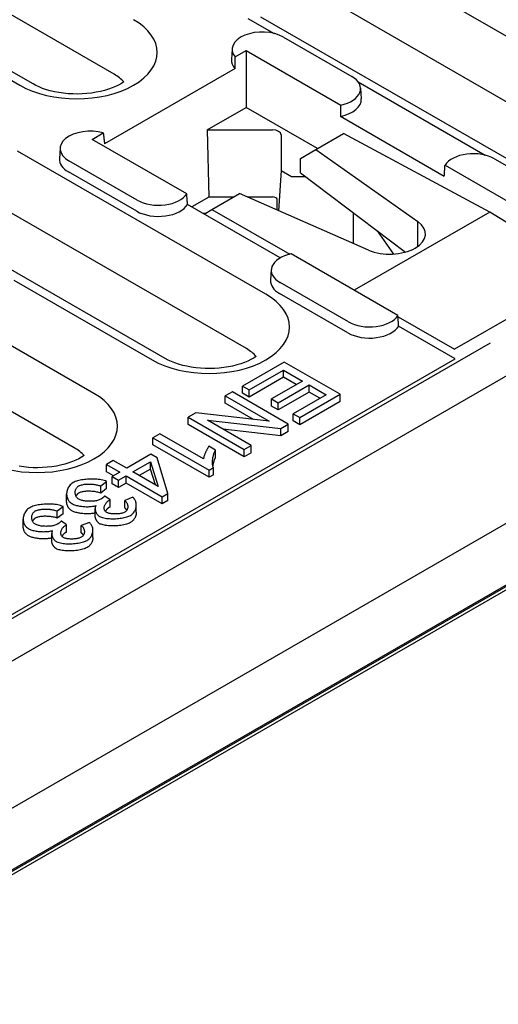
# Model space of a CAD drawing. Extents: x 2907 to 6585, y -248 to 2094.
# Drawn here: x 3462 to 3528, y 644 to 779 of the extents above; entities that cross this region are included whole.
import ezdxf

# ---------------------------------------------------------------- set-up
doc = ezdxf.new("R2010")
doc.units = 0
doc.header["$LTSCALE"] = 7
doc.header["$MEASUREMENT"] = 0
for name, color, linetype in [('BEMASS', 10, 'CONTINUOUS'), ('DUENN-18', 10, 'CONTINUOUS'), ('SICHTBAR', 10, 'CONTINUOUS')]:
    doc.layers.add(name, color=color, linetype=linetype)

# ---------------------------------------------------------------- blocks, each defined once
blk = doc.blocks.new('10775 - 4')
at = {"layer": 'DUENN-18'}
for p, q in [((256.41, 494.19), (222.47, 513.73)), ((245.35, 492.84), (211.41, 512.39)), ((324.18, 491.21), (290.24, 510.75)), ((321.5, 483.78), (287.56, 503.32)), ((274.69, 501.8), (278.29, 499.73)), ((310.43, 482.43), (276.49, 501.98)), ((279.56, 499.23), (288.89, 493.86)), ((272.55, 497.65), (272.46, 496.18)), ((272.96, 496.53), (274.47, 497.39)), ((274.47, 497.39), (287.38, 489.96)), ((274.47, 497.39), (274.47, 489.65)), ((237.4, 496.21), (243.55, 492.66)), ((272.94, 494.96), (255.11, 484.69)), ((289.75, 493.13), (307.14, 483.12)), ((290.09, 492.27), (290.18, 490.8)), ((269.12, 486.57), (274.47, 489.65)), ((284.23, 484.03), (274.47, 489.65)), ((287.35, 488.43), (301.53, 480.26)), ((269.12, 486.57), (278.05, 486.57)), ((269.12, 486.57), (269.35, 477.41)), ((253.44, 485.28), (254.95, 486.15)), ((266.34, 477.85), (253.44, 485.28)), ((279.25, 485.88), (279.25, 481.03)), ((284, 483.9), (287.76, 486.06)), ((307.75, 475.35), (287.76, 486.06)), ((249.05, 484.11), (248.95, 482.64)), ((281.87, 482.66), (284, 483.9)), ((284, 483.9), (297.94, 474.05)), ((277.17, 464.14), (243.23, 483.68)), ((281.87, 480.7), (281.87, 482.66)), ((308.41, 482.62), (317.74, 477.24)), ((259.58, 476.98), (250.24, 482.35)), ((301.64, 481.75), (316.23, 473.35)), ((259.51, 475.47), (250.18, 480.84)), ((279.25, 481.03), (278.9, 475.53)), ((279.25, 481.03), (280.67, 480.22)), ((280.67, 480.22), (282.52, 480.22)), ((281.87, 480.7), (296.24, 469.9)), ((269.35, 477.41), (267.02, 476.07)), ((272.74, 477.41), (269.35, 477.41)), ((269.78, 475.71), (273.54, 477.87)), ((291.2, 470.17), (273.54, 477.87)), ((278.05, 477.41), (274.6, 477.41)), ((274.87, 477.29), (274.87, 477.41)), ((274.49, 456.71), (240.55, 476.25)), ((279.12, 469.1), (266.45, 476.39)), ((278.69, 475.63), (278.69, 477.05)), ((263.42, 455.36), (229.48, 474.91)), ((268.86, 475.17), (268.58, 475.17)), ((268.72, 475.09), (269.78, 475.71)), ((269.78, 475.71), (280.41, 469.59)), ((289.08, 475.28), (289.08, 471.09)), ((307.75, 475.35), (289.22, 464.68)), ((321.12, 467.1), (307.75, 475.35)), ((297.94, 470.68), (297.94, 474.05)), ((292.38, 472.8), (294.6, 469.63)), ((295.19, 461.24), (280.61, 469.64)), ((277.9, 467.5), (277.8, 466.03)), ((321.12, 467.1), (302.93, 456.62)), ((242.74, 466.06), (261.62, 455.19)), ((288.43, 460.37), (279.09, 465.74)), ((253.67, 450.6), (230.76, 463.8)), ((288.36, 458.86), (279.03, 464.23)), ((295.21, 461.07), (302.93, 456.62)), ((303.03, 455.33), (295.3, 459.78)), ((250.98, 443.17), (228.07, 456.37)), ((88.89, 332.01), (303.03, 455.33)), ((279.67, 454.88), (273.97, 451.6)), ((287.31, 450.49), (279.67, 454.88)), ((274.87, 451.08), (279.56, 453.78)), ((279.56, 453.78), (282.16, 452.29)), ((279.56, 452.8), (279.56, 453.78)), ((273.97, 451.6), (274.87, 451.08)), ((273.97, 450.62), (273.97, 451.6)), ((279.56, 452.8), (274.87, 450.1)), ((282.16, 452.29), (277.92, 449.85)), ((278.83, 449.33), (283.06, 451.77)), ((281.3, 451.8), (279.56, 452.8)), ((283.06, 451.77), (285.39, 450.42)), ((283.06, 450.79), (283.06, 451.77)), ((272.58, 450.8), (271.61, 450.25)), ((280.22, 446.4), (272.58, 450.8)), ((274.87, 450.1), (273.97, 450.62)), ((274.87, 450.1), (274.87, 451.08)), ((283.06, 450.79), (278.83, 448.35)), ((285.39, 450.42), (280.88, 447.82)), ((281.78, 447.3), (287.31, 450.49)), ((284.54, 449.93), (283.06, 450.79)), ((287.31, 449.51), (287.31, 450.49)), ((271.61, 450.25), (277.61, 446.79)), ((271.61, 449.26), (271.61, 450.25)), ((275.49, 447.03), (271.61, 449.26)), ((277.92, 449.85), (278.83, 449.33)), ((277.92, 448.87), (277.92, 449.85)), ((278.83, 448.35), (278.83, 449.33)), ((287.31, 449.51), (281.78, 446.32)), ((267.6, 447.93), (266.56, 447.34)), ((277.61, 446.79), (267.6, 447.93)), ((278.83, 448.35), (277.92, 448.87)), ((280.88, 447.82), (281.78, 447.3)), ((280.88, 446.84), (280.88, 447.82)), ((266.56, 447.34), (274.2, 442.94)), ((266.56, 446.35), (266.56, 447.34)), ((274.2, 441.96), (266.56, 446.35)), ((275.17, 443.49), (269.17, 446.95)), ((269.17, 446.95), (279.18, 445.81)), ((279.18, 445.81), (280.22, 446.4)), ((280.22, 445.42), (280.22, 446.4)), ((281.78, 446.32), (280.88, 446.84)), ((281.78, 446.32), (281.78, 447.3)), ((262.66, 445.09), (261.72, 444.55)), ((268.63, 441.65), (262.66, 445.09)), ((279.18, 444.83), (271.29, 445.72)), ((279.18, 444.83), (279.18, 445.81)), ((280.22, 445.42), (279.18, 444.83)), ((261.72, 444.55), (269.39, 440.13)), ((261.72, 443.57), (261.72, 444.55)), ((269.39, 439.15), (261.72, 443.57)), ((261.45, 442.29), (258.14, 440.38)), ((262.31, 441.79), (261.45, 442.29)), ((270.28, 442.85), (269.37, 443.38)), ((270.28, 441.87), (270.28, 442.85)), ((274.2, 442.94), (275.17, 443.49)), ((274.2, 441.96), (274.2, 442.94)), ((275.17, 442.51), (274.2, 441.96)), ((275.17, 442.51), (275.17, 443.49)), ((256.31, 441.43), (255.38, 440.89)), ((255.38, 440.89), (257.2, 439.84)), ((255.38, 439.91), (255.38, 440.89)), ((258.14, 440.38), (256.31, 441.43)), ((259, 439.88), (261.39, 441.26)), ((261.39, 441.26), (262.45, 437.9)), ((261.39, 440.28), (261.39, 441.26)), ((263.78, 436.94), (262.31, 441.79)), ((256.35, 439.35), (255.38, 439.91)), ((257.2, 439.84), (256.17, 439.25)), ((262.45, 437.9), (259, 439.88)), ((261.39, 440.28), (259.85, 439.39)), ((262.07, 438.12), (261.39, 440.28)), ((269.39, 440.13), (269.99, 440.48)), ((269.39, 439.15), (269.39, 440.13)), ((269.99, 439.5), (269.99, 440.48)), ((254.59, 437.97), (255.4, 438.58)), ((255.4, 437.6), (255.4, 438.58)), ((256.17, 439.25), (257.03, 438.75)), ((256.17, 438.27), (256.17, 439.25)), ((257.03, 437.77), (256.17, 438.27)), ((257.03, 438.75), (258.06, 439.34)), ((257.03, 437.77), (257.03, 438.75)), ((258.06, 438.36), (257.03, 437.77)), ((258.06, 439.34), (263.01, 436.5)), ((258.06, 438.36), (258.06, 439.34)), ((263.01, 435.51), (258.06, 438.36)), ((269.99, 439.5), (269.39, 439.15)), ((249.94, 435.88), (249.94, 436.86)), ((254.59, 436.99), (254.59, 437.97)), ((255.4, 437.6), (254.59, 436.99)), ((263.01, 436.5), (263.78, 436.94)), ((263.78, 435.96), (263.78, 436.94)), ((255.87, 436.06), (255.15, 436.59)), ((255.87, 435.08), (255.87, 436.06)), ((258.97, 436.42), (257.87, 435.97)), ((257.87, 434.99), (257.87, 435.97)), ((263.01, 435.51), (263.01, 436.5)), ((263.78, 435.96), (263.01, 435.51)), ((248.66, 434.55), (249.47, 435.16)), ((248.66, 433.57), (248.66, 434.55)), ((249.47, 434.18), (248.66, 433.57)), ((249.47, 434.18), (249.47, 435.16)), ((253.83, 433.9), (253.83, 434.88)), ((259.45, 434.37), (259.45, 435.35)), ((244.01, 432.47), (244.01, 433.45)), ((249.94, 432.65), (249.22, 433.18)), ((253.04, 433), (251.94, 432.56)), ((247.9, 430.49), (247.9, 431.47)), ((249.94, 431.67), (249.94, 432.65)), ((251.94, 431.58), (251.94, 432.56)), ((253.52, 430.95), (253.52, 431.93))]:
    blk.add_line(p, q, dxfattribs=at)
at = {"layer": 'DUENN-18', "flags": 128}
for points in [[(272.94, 494.96), (272.94, 495.03), (272.94, 495.09), (272.94, 495.16), (272.94, 495.23), (272.94, 495.29), (272.94, 495.36), (272.94, 495.42), (272.94, 495.49), (272.95, 495.55), (272.95, 495.62), (272.95, 495.68), (272.95, 495.75), (272.95, 495.82), (272.95, 495.88), (272.95, 495.95), (272.95, 496.01), (272.95, 496.07), (272.96, 496.14), (272.96, 496.2), (272.96, 496.27), (272.96, 496.33), (272.96, 496.4), (272.96, 496.46), (272.96, 496.53)], [(287.38, 489.96), (287.38, 489.9), (287.37, 489.83), (287.37, 489.77), (287.37, 489.71), (287.37, 489.64), (287.37, 489.58), (287.37, 489.52), (287.37, 489.45), (287.37, 489.39), (287.37, 489.33), (287.37, 489.26), (287.36, 489.2), (287.36, 489.13), (287.36, 489.07), (287.36, 489.01), (287.36, 488.94), (287.36, 488.88), (287.36, 488.81), (287.36, 488.75), (287.36, 488.68), (287.35, 488.62), (287.35, 488.56), (287.35, 488.49), (287.35, 488.43)], [(254.95, 486.15), (254.95, 486.09), (254.96, 486.03), (254.97, 485.97), (254.97, 485.91), (254.98, 485.85), (254.99, 485.79), (254.99, 485.73), (255, 485.67), (255.01, 485.61), (255.01, 485.55), (255.02, 485.49), (255.03, 485.43), (255.03, 485.37), (255.04, 485.31), (255.05, 485.25), (255.05, 485.19), (255.06, 485.12), (255.07, 485.06), (255.07, 485), (255.08, 484.94), (255.09, 484.88), (255.09, 484.82), (255.1, 484.76), (255.11, 484.69)], [(301.53, 480.26), (301.53, 480.32), (301.54, 480.39), (301.54, 480.45), (301.55, 480.51), (301.55, 480.57), (301.56, 480.64), (301.56, 480.7), (301.57, 480.76), (301.57, 480.82), (301.58, 480.88), (301.58, 480.95), (301.58, 481.01), (301.59, 481.07), (301.59, 481.13), (301.6, 481.19), (301.6, 481.26), (301.61, 481.32), (301.61, 481.38), (301.62, 481.44), (301.62, 481.5), (301.63, 481.56), (301.63, 481.63), (301.63, 481.69), (301.64, 481.75)], [(266.45, 476.39), (266.45, 476.45), (266.44, 476.52), (266.44, 476.58), (266.44, 476.64), (266.43, 476.7), (266.43, 476.76), (266.42, 476.82), (266.42, 476.88), (266.41, 476.94), (266.41, 477), (266.4, 477.06), (266.4, 477.12), (266.39, 477.19), (266.39, 477.25), (266.39, 477.31), (266.38, 477.37), (266.38, 477.43), (266.37, 477.49), (266.37, 477.55), (266.36, 477.61), (266.36, 477.67), (266.35, 477.73), (266.35, 477.79), (266.34, 477.85)], [(295.3, 459.78), (295.3, 459.84), (295.29, 459.9), (295.29, 459.96), (295.29, 460.02), (295.28, 460.08), (295.28, 460.15), (295.27, 460.21), (295.27, 460.27), (295.26, 460.33), (295.26, 460.39), (295.25, 460.45), (295.25, 460.51), (295.24, 460.57), (295.24, 460.63), (295.24, 460.69), (295.23, 460.75), (295.23, 460.81), (295.22, 460.87), (295.22, 460.93), (295.21, 461), (295.21, 461.06), (295.2, 461.12), (295.2, 461.18), (295.19, 461.24)], [(269.37, 443.38), (269.34, 443.34), (269.31, 443.29), (269.28, 443.24), (269.25, 443.19), (269.21, 443.13), (269.18, 443.07), (269.14, 443.01), (269.11, 442.94), (269.07, 442.87), (269.04, 442.8), (269, 442.73), (268.97, 442.66), (268.93, 442.59), (268.9, 442.51), (268.87, 442.44), (268.84, 442.36), (268.81, 442.29), (268.78, 442.22), (268.75, 442.15), (268.73, 442.07), (268.69, 441.97), (268.66, 441.86), (268.64, 441.75), (268.63, 441.65)], [(269.99, 440.48), (269.96, 440.54), (269.93, 440.61), (269.91, 440.69), (269.89, 440.78), (269.88, 440.87), (269.87, 440.98), (269.86, 441.08), (269.86, 441.19), (269.86, 441.3), (269.87, 441.41), (269.88, 441.53), (269.89, 441.64), (269.91, 441.76), (269.93, 441.87), (269.95, 441.98), (269.98, 442.09), (270, 442.19), (270.03, 442.3), (270.07, 442.4), (270.11, 442.5), (270.15, 442.59), (270.19, 442.69), (270.23, 442.77), (270.28, 442.85)], [(270.28, 441.87), (270.26, 441.84), (270.24, 441.8), (270.21, 441.75), (270.19, 441.71), (270.17, 441.67), (270.15, 441.63), (270.13, 441.58), (270.11, 441.54), (270.09, 441.49), (270.08, 441.44), (270.06, 441.39), (270.04, 441.34), (270.03, 441.3), (270.01, 441.25), (270, 441.2), (269.99, 441.14), (269.97, 441.09), (269.96, 441.04), (269.95, 440.99), (269.94, 440.94), (269.93, 440.89), (269.92, 440.83), (269.91, 440.78), (269.9, 440.73)], [(250.82, 438.42), (250.67, 438.32), (250.54, 438.22), (250.42, 438.1), (250.32, 437.98), (250.23, 437.86), (250.16, 437.74), (250.1, 437.61), (250.04, 437.48), (250, 437.35), (249.97, 437.22), (249.95, 437.09), (249.94, 436.95), (249.94, 436.82), (249.95, 436.68), (249.97, 436.55), (250, 436.42), (250.04, 436.29), (250.09, 436.17), (250.15, 436.05), (250.22, 435.94), (250.3, 435.84), (250.4, 435.74), (250.51, 435.65), (250.64, 435.56)], [(255.4, 438.58), (255.24, 438.65), (255.05, 438.71), (254.87, 438.76), (254.67, 438.8), (254.47, 438.83), (254.26, 438.86), (254.06, 438.88), (253.85, 438.89), (253.64, 438.9), (253.43, 438.91), (253.21, 438.9), (253, 438.9), (252.79, 438.89), (252.58, 438.87), (252.38, 438.85), (252.18, 438.82), (251.98, 438.79), (251.79, 438.75), (251.61, 438.71), (251.44, 438.67), (251.27, 438.62), (251.11, 438.56), (250.96, 438.49), (250.82, 438.42)], [(251.59, 437.97), (251.67, 438.01), (251.76, 438.05), (251.87, 438.09), (251.98, 438.12), (252.1, 438.14), (252.22, 438.17), (252.35, 438.19), (252.47, 438.2), (252.6, 438.21), (252.73, 438.22), (252.86, 438.23), (253, 438.23), (253.14, 438.22), (253.27, 438.22), (253.41, 438.21), (253.55, 438.2), (253.68, 438.18), (253.82, 438.16), (253.96, 438.14), (254.09, 438.11), (254.22, 438.08), (254.35, 438.05), (254.47, 438.01), (254.59, 437.97)], [(251.62, 436.15), (251.52, 436.21), (251.44, 436.28), (251.37, 436.35), (251.3, 436.43), (251.25, 436.51), (251.21, 436.59), (251.18, 436.67), (251.15, 436.75), (251.13, 436.84), (251.11, 436.92), (251.1, 437.01), (251.1, 437.09), (251.11, 437.18), (251.12, 437.26), (251.13, 437.35), (251.16, 437.43), (251.19, 437.51), (251.22, 437.59), (251.27, 437.66), (251.32, 437.73), (251.37, 437.8), (251.44, 437.86), (251.51, 437.92), (251.59, 437.97)], [(251.59, 436.99), (251.57, 436.98), (251.55, 436.96), (251.53, 436.95), (251.51, 436.94), (251.49, 436.92), (251.47, 436.91), (251.45, 436.89), (251.44, 436.88), (251.42, 436.86), (251.4, 436.84), (251.38, 436.83), (251.37, 436.81), (251.35, 436.79), (251.34, 436.78), (251.32, 436.76), (251.31, 436.74), (251.3, 436.72), (251.28, 436.7), (251.27, 436.68), (251.26, 436.66), (251.25, 436.64), (251.23, 436.62), (251.22, 436.6), (251.21, 436.58)], [(254.59, 436.99), (254.47, 437.03), (254.34, 437.07), (254.21, 437.1), (254.07, 437.14), (253.93, 437.16), (253.79, 437.19), (253.65, 437.21), (253.51, 437.22), (253.37, 437.23), (253.22, 437.24), (253.08, 437.24), (252.94, 437.25), (252.8, 437.24), (252.67, 437.24), (252.53, 437.23), (252.4, 437.21), (252.28, 437.2), (252.16, 437.18), (252.05, 437.15), (251.94, 437.13), (251.84, 437.1), (251.75, 437.06), (251.67, 437.03), (251.59, 436.99)], [(249.47, 435.16), (249.3, 435.23), (249.12, 435.29), (248.93, 435.34), (248.74, 435.38), (248.54, 435.42), (248.33, 435.44), (248.13, 435.46), (247.92, 435.48), (247.71, 435.49), (247.49, 435.49), (247.28, 435.49), (247.07, 435.48), (246.86, 435.47), (246.65, 435.45), (246.44, 435.43), (246.24, 435.41), (246.05, 435.37), (245.86, 435.34), (245.68, 435.3), (245.51, 435.25), (245.34, 435.2), (245.18, 435.14), (245.03, 435.08), (244.89, 435)], [(250.64, 434.58), (250.58, 434.62), (250.53, 434.65), (250.47, 434.69), (250.42, 434.74), (250.38, 434.78), (250.33, 434.83), (250.29, 434.87), (250.25, 434.92), (250.21, 434.97), (250.18, 435.03), (250.14, 435.08), (250.11, 435.14), (250.08, 435.19), (250.06, 435.25), (250.04, 435.31), (250.01, 435.37), (250, 435.43), (249.98, 435.5), (249.97, 435.56), (249.96, 435.62), (249.95, 435.69), (249.94, 435.75), (249.94, 435.82), (249.94, 435.88)], [(250.64, 435.56), (250.75, 435.51), (250.87, 435.45), (251, 435.4), (251.13, 435.36), (251.26, 435.32), (251.4, 435.29), (251.54, 435.26), (251.69, 435.23), (251.84, 435.21), (251.99, 435.19), (252.14, 435.17), (252.29, 435.16), (252.44, 435.15), (252.59, 435.14), (252.74, 435.14), (252.89, 435.14), (253.03, 435.15), (253.18, 435.16), (253.31, 435.17), (253.45, 435.19), (253.58, 435.21), (253.7, 435.23), (253.83, 435.26), (253.94, 435.3)], [(254.6, 436.15), (254.49, 436.1), (254.38, 436.06), (254.26, 436.02), (254.14, 435.98), (254.01, 435.95), (253.88, 435.93), (253.75, 435.91), (253.61, 435.9), (253.48, 435.88), (253.34, 435.88), (253.2, 435.87), (253.06, 435.87), (252.91, 435.87), (252.78, 435.88), (252.64, 435.89), (252.51, 435.9), (252.38, 435.92), (252.25, 435.94), (252.13, 435.96), (252.02, 435.99), (251.91, 436.02), (251.8, 436.06), (251.71, 436.1), (251.62, 436.15)], [(255.15, 436.59), (255.13, 436.57), (255.11, 436.55), (255.09, 436.53), (255.07, 436.52), (255.05, 436.5), (255.03, 436.48), (255, 436.46), (254.98, 436.44), (254.96, 436.42), (254.94, 436.4), (254.92, 436.38), (254.9, 436.36), (254.87, 436.35), (254.85, 436.33), (254.83, 436.31), (254.8, 436.29), (254.78, 436.27), (254.75, 436.26), (254.73, 436.24), (254.7, 436.22), (254.68, 436.2), (254.65, 436.19), (254.62, 436.17), (254.6, 436.15)], [(255.42, 434.35), (255.34, 434.4), (255.27, 434.46), (255.21, 434.53), (255.17, 434.59), (255.13, 434.66), (255.1, 434.73), (255.08, 434.81), (255.07, 434.88), (255.07, 434.96), (255.07, 435.03), (255.08, 435.11), (255.1, 435.19), (255.12, 435.27), (255.15, 435.35), (255.19, 435.42), (255.23, 435.5), (255.27, 435.57), (255.32, 435.64), (255.38, 435.71), (255.44, 435.77), (255.5, 435.83), (255.57, 435.89), (255.63, 435.94), (255.71, 435.98)], [(255.71, 435.98), (255.71, 435.99), (255.72, 435.99), (255.73, 435.99), (255.73, 436), (255.74, 436), (255.75, 436), (255.75, 436.01), (255.76, 436.01), (255.77, 436.01), (255.77, 436.02), (255.78, 436.02), (255.79, 436.02), (255.79, 436.03), (255.8, 436.03), (255.81, 436.03), (255.81, 436.04), (255.82, 436.04), (255.83, 436.04), (255.84, 436.05), (255.84, 436.05), (255.85, 436.05), (255.86, 436.06), (255.86, 436.06), (255.87, 436.06)], [(257.87, 435.97), (257.94, 435.91), (258, 435.85), (258.06, 435.78), (258.11, 435.72), (258.15, 435.65), (258.19, 435.58), (258.22, 435.51), (258.25, 435.44), (258.27, 435.36), (258.28, 435.29), (258.29, 435.21), (258.29, 435.14), (258.29, 435.07), (258.28, 434.99), (258.27, 434.92), (258.25, 434.85), (258.22, 434.78), (258.19, 434.71), (258.15, 434.65), (258.11, 434.59), (258.06, 434.54), (258, 434.48), (257.94, 434.43), (257.87, 434.38)], [(258.65, 433.95), (258.78, 434.03), (258.9, 434.12), (259, 434.22), (259.08, 434.32), (259.16, 434.42), (259.23, 434.52), (259.29, 434.63), (259.34, 434.74), (259.38, 434.85), (259.41, 434.96), (259.43, 435.07), (259.45, 435.19), (259.45, 435.3), (259.45, 435.41), (259.45, 435.52), (259.43, 435.63), (259.4, 435.74), (259.37, 435.84), (259.33, 435.94), (259.28, 436.04), (259.22, 436.14), (259.15, 436.24), (259.07, 436.33), (258.97, 436.42)], [(244.89, 435), (244.74, 434.91), (244.61, 434.8), (244.49, 434.69), (244.39, 434.57), (244.3, 434.45), (244.23, 434.32), (244.16, 434.19), (244.11, 434.07), (244.07, 433.94), (244.04, 433.8), (244.02, 433.67), (244.01, 433.54), (244.01, 433.4), (244.02, 433.27), (244.03, 433.13), (244.06, 433), (244.1, 432.88), (244.15, 432.75), (244.22, 432.64), (244.29, 432.53), (244.37, 432.42), (244.47, 432.32), (244.58, 432.23), (244.71, 432.15)], [(245.68, 432.73), (245.59, 432.79), (245.51, 432.86), (245.43, 432.94), (245.37, 433.01), (245.32, 433.09), (245.28, 433.17), (245.24, 433.25), (245.22, 433.34), (245.2, 433.42), (245.18, 433.51), (245.17, 433.59), (245.17, 433.68), (245.17, 433.76), (245.19, 433.85), (245.2, 433.93), (245.23, 434.02), (245.26, 434.09), (245.29, 434.17), (245.34, 434.24), (245.38, 434.31), (245.44, 434.38), (245.5, 434.44), (245.58, 434.5), (245.66, 434.55)], [(245.66, 434.55), (245.74, 434.6), (245.83, 434.64), (245.94, 434.67), (246.05, 434.7), (246.17, 434.73), (246.29, 434.75), (246.42, 434.77), (246.54, 434.79), (246.67, 434.8), (246.8, 434.81), (246.93, 434.81), (247.07, 434.81), (247.2, 434.81), (247.34, 434.8), (247.48, 434.79), (247.62, 434.78), (247.75, 434.77), (247.89, 434.75), (248.02, 434.72), (248.16, 434.7), (248.29, 434.67), (248.42, 434.63), (248.54, 434.59), (248.66, 434.55)], [(253.83, 434.28), (253.72, 434.26), (253.6, 434.23), (253.47, 434.21), (253.34, 434.19), (253.2, 434.18), (253.06, 434.17), (252.92, 434.16), (252.77, 434.16), (252.62, 434.16), (252.47, 434.17), (252.32, 434.17), (252.17, 434.19), (252.02, 434.2), (251.87, 434.22), (251.73, 434.24), (251.59, 434.27), (251.45, 434.3), (251.31, 434.33), (251.18, 434.36), (251.06, 434.4), (250.94, 434.44), (250.83, 434.49), (250.73, 434.53), (250.64, 434.58)], [(253.94, 435.3), (253.91, 435.25), (253.88, 435.19), (253.86, 435.12), (253.85, 435.06), (253.84, 434.99), (253.83, 434.92), (253.83, 434.85), (253.84, 434.78), (253.84, 434.71), (253.86, 434.64), (253.88, 434.57), (253.9, 434.5), (253.92, 434.43), (253.95, 434.36), (253.98, 434.3), (254.02, 434.23), (254.06, 434.17), (254.1, 434.11), (254.15, 434.05), (254.19, 434), (254.25, 433.95), (254.3, 433.9), (254.37, 433.85), (254.44, 433.8)], [(255.71, 435), (255.68, 434.99), (255.66, 434.97), (255.63, 434.96), (255.61, 434.94), (255.59, 434.92), (255.56, 434.9), (255.54, 434.89), (255.52, 434.87), (255.5, 434.85), (255.48, 434.83), (255.45, 434.81), (255.43, 434.79), (255.41, 434.77), (255.39, 434.75), (255.38, 434.72), (255.36, 434.7), (255.34, 434.68), (255.32, 434.66), (255.3, 434.63), (255.29, 434.61), (255.27, 434.59), (255.25, 434.56), (255.24, 434.54), (255.23, 434.51)], [(257.87, 434.38), (257.78, 434.34), (257.69, 434.3), (257.59, 434.27), (257.49, 434.24), (257.39, 434.22), (257.28, 434.19), (257.17, 434.18), (257.06, 434.16), (256.95, 434.15), (256.84, 434.14), (256.72, 434.14), (256.61, 434.14), (256.49, 434.14), (256.38, 434.14), (256.26, 434.15), (256.15, 434.16), (256.05, 434.17), (255.94, 434.19), (255.84, 434.2), (255.75, 434.23), (255.66, 434.25), (255.57, 434.28), (255.5, 434.31), (255.42, 434.35)], [(255.87, 435.08), (255.86, 435.08), (255.85, 435.07), (255.84, 435.07), (255.83, 435.07), (255.83, 435.06), (255.82, 435.06), (255.81, 435.05), (255.8, 435.05), (255.8, 435.05), (255.79, 435.04), (255.78, 435.04), (255.77, 435.04), (255.77, 435.03), (255.76, 435.03), (255.75, 435.03), (255.75, 435.02), (255.74, 435.02), (255.74, 435.02), (255.73, 435.02), (255.73, 435.01), (255.72, 435.01), (255.72, 435.01), (255.71, 435), (255.71, 435)], [(258.16, 434.66), (258.15, 434.68), (258.14, 434.69), (258.13, 434.71), (258.12, 434.72), (258.11, 434.74), (258.1, 434.75), (258.09, 434.76), (258.08, 434.78), (258.07, 434.79), (258.06, 434.81), (258.04, 434.82), (258.03, 434.84), (258.02, 434.85), (258.01, 434.86), (257.99, 434.88), (257.98, 434.89), (257.97, 434.9), (257.95, 434.92), (257.94, 434.93), (257.93, 434.94), (257.91, 434.95), (257.9, 434.97), (257.88, 434.98), (257.87, 434.99)], [(259.45, 434.37), (259.45, 434.3), (259.45, 434.23), (259.44, 434.16), (259.43, 434.1), (259.42, 434.03), (259.4, 433.96), (259.38, 433.9), (259.36, 433.83), (259.34, 433.77), (259.31, 433.7), (259.28, 433.64), (259.25, 433.58), (259.21, 433.52), (259.18, 433.46), (259.14, 433.4), (259.09, 433.35), (259.05, 433.29), (259, 433.24), (258.95, 433.19), (258.89, 433.14), (258.84, 433.09), (258.78, 433.05), (258.72, 433.01), (258.65, 432.97)], [(245.66, 433.57), (245.64, 433.56), (245.62, 433.55), (245.6, 433.53), (245.58, 433.52), (245.56, 433.51), (245.54, 433.49), (245.52, 433.48), (245.5, 433.46), (245.49, 433.45), (245.47, 433.43), (245.45, 433.41), (245.44, 433.4), (245.42, 433.38), (245.41, 433.36), (245.39, 433.34), (245.38, 433.32), (245.36, 433.31), (245.35, 433.29), (245.34, 433.27), (245.33, 433.25), (245.31, 433.23), (245.3, 433.21), (245.29, 433.19), (245.28, 433.17)], [(248.66, 433.57), (248.54, 433.61), (248.41, 433.65), (248.28, 433.69), (248.14, 433.72), (248, 433.75), (247.86, 433.77), (247.72, 433.79), (247.58, 433.81), (247.43, 433.82), (247.29, 433.82), (247.15, 433.83), (247.01, 433.83), (246.87, 433.83), (246.73, 433.82), (246.6, 433.81), (246.47, 433.8), (246.35, 433.78), (246.23, 433.76), (246.12, 433.74), (246.01, 433.71), (245.91, 433.68), (245.82, 433.65), (245.73, 433.61), (245.66, 433.57)], [(249.22, 433.18), (249.2, 433.16), (249.18, 433.14), (249.16, 433.12), (249.14, 433.1), (249.12, 433.08), (249.09, 433.06), (249.07, 433.04), (249.05, 433.02), (249.03, 433), (249.01, 432.99), (248.99, 432.97), (248.96, 432.95), (248.94, 432.93), (248.92, 432.91), (248.9, 432.89), (248.87, 432.88), (248.85, 432.86), (248.82, 432.84), (248.8, 432.82), (248.77, 432.8), (248.74, 432.79), (248.72, 432.77), (248.69, 432.75), (248.66, 432.74)], [(252.72, 430.54), (252.85, 430.62), (252.96, 430.71), (253.06, 430.8), (253.15, 430.9), (253.23, 431), (253.3, 431.11), (253.36, 431.22), (253.4, 431.32), (253.44, 431.43), (253.48, 431.55), (253.5, 431.66), (253.52, 431.77), (253.52, 431.88), (253.52, 431.99), (253.51, 432.1), (253.5, 432.21), (253.47, 432.32), (253.44, 432.43), (253.4, 432.53), (253.35, 432.63), (253.29, 432.72), (253.22, 432.82), (253.14, 432.91), (253.04, 433)], [(254.44, 432.82), (254.39, 432.85), (254.35, 432.88), (254.31, 432.91), (254.27, 432.95), (254.23, 432.98), (254.19, 433.02), (254.16, 433.06), (254.12, 433.1), (254.09, 433.15), (254.06, 433.19), (254.03, 433.24), (254, 433.29), (253.97, 433.34), (253.95, 433.39), (253.93, 433.44), (253.91, 433.49), (253.89, 433.54), (253.87, 433.59), (253.86, 433.64), (253.85, 433.7), (253.84, 433.75), (253.84, 433.8), (253.83, 433.85), (253.83, 433.9)], [(254.44, 433.8), (254.55, 433.75), (254.68, 433.7), (254.84, 433.65), (255.02, 433.61), (255.21, 433.57), (255.39, 433.54), (255.58, 433.52), (255.78, 433.51), (255.98, 433.5), (256.19, 433.49), (256.4, 433.49), (256.61, 433.5), (256.82, 433.51), (257.04, 433.53), (257.25, 433.56), (257.45, 433.59), (257.64, 433.62), (257.82, 433.66), (257.99, 433.7), (258.15, 433.75), (258.3, 433.8), (258.43, 433.85), (258.55, 433.9), (258.65, 433.95)], [(258.65, 432.97), (258.54, 432.91), (258.41, 432.85), (258.26, 432.8), (258.1, 432.75), (257.92, 432.7), (257.73, 432.66), (257.54, 432.62), (257.33, 432.59), (257.12, 432.56), (256.91, 432.54), (256.7, 432.52), (256.48, 432.51), (256.26, 432.51), (256.05, 432.51), (255.84, 432.52), (255.64, 432.54), (255.45, 432.56), (255.26, 432.58), (255.09, 432.61), (254.93, 432.65), (254.78, 432.69), (254.65, 432.73), (254.53, 432.77), (254.44, 432.82)], [(244.71, 431.17), (244.65, 431.2), (244.59, 431.24), (244.54, 431.28), (244.49, 431.32), (244.44, 431.36), (244.4, 431.41), (244.36, 431.46), (244.32, 431.51), (244.28, 431.56), (244.24, 431.61), (244.21, 431.67), (244.18, 431.72), (244.15, 431.78), (244.13, 431.84), (244.1, 431.9), (244.08, 431.96), (244.07, 432.02), (244.05, 432.08), (244.04, 432.14), (244.03, 432.21), (244.02, 432.27), (244.01, 432.34), (244.01, 432.4), (244.01, 432.47)], [(244.71, 432.15), (244.82, 432.09), (244.94, 432.04), (245.06, 431.99), (245.2, 431.95), (245.33, 431.91), (245.47, 431.87), (245.61, 431.84), (245.76, 431.81), (245.91, 431.79), (246.06, 431.77), (246.21, 431.75), (246.36, 431.74), (246.51, 431.73), (246.66, 431.73), (246.81, 431.72), (246.96, 431.73), (247.1, 431.73), (247.24, 431.74), (247.38, 431.75), (247.51, 431.77), (247.64, 431.79), (247.77, 431.82), (247.89, 431.85), (248.01, 431.89)], [(248.66, 432.74), (248.56, 432.69), (248.45, 432.64), (248.33, 432.6), (248.21, 432.57), (248.08, 432.54), (247.95, 432.52), (247.82, 432.5), (247.68, 432.48), (247.54, 432.47), (247.4, 432.46), (247.26, 432.46), (247.12, 432.45), (246.98, 432.46), (246.84, 432.46), (246.71, 432.47), (246.57, 432.49), (246.44, 432.5), (246.32, 432.52), (246.2, 432.55), (246.08, 432.58), (245.98, 432.61), (245.87, 432.64), (245.77, 432.69), (245.68, 432.73)], [(248.01, 431.89), (247.98, 431.83), (247.95, 431.77), (247.93, 431.71), (247.92, 431.64), (247.9, 431.57), (247.9, 431.51), (247.9, 431.44), (247.9, 431.36), (247.91, 431.29), (247.93, 431.22), (247.94, 431.15), (247.97, 431.08), (247.99, 431.01), (248.02, 430.95), (248.05, 430.88), (248.09, 430.82), (248.13, 430.76), (248.17, 430.7), (248.21, 430.64), (248.26, 430.59), (248.31, 430.53), (248.37, 430.48), (248.44, 430.43), (248.51, 430.39)], [(249.49, 430.93), (249.41, 430.99), (249.34, 431.05), (249.28, 431.11), (249.23, 431.18), (249.2, 431.25), (249.17, 431.32), (249.15, 431.39), (249.14, 431.47), (249.14, 431.54), (249.14, 431.62), (249.15, 431.7), (249.17, 431.78), (249.19, 431.85), (249.22, 431.93), (249.26, 432.01), (249.3, 432.08), (249.34, 432.15), (249.39, 432.23), (249.45, 432.29), (249.51, 432.36), (249.57, 432.42), (249.63, 432.47), (249.7, 432.52), (249.78, 432.57)], [(249.78, 431.59), (249.75, 431.57), (249.73, 431.56), (249.7, 431.54), (249.68, 431.52), (249.66, 431.51), (249.63, 431.49), (249.61, 431.47), (249.59, 431.45), (249.57, 431.43), (249.54, 431.41), (249.52, 431.39), (249.5, 431.37), (249.48, 431.35), (249.46, 431.33), (249.44, 431.31), (249.43, 431.29), (249.41, 431.26), (249.39, 431.24), (249.37, 431.22), (249.36, 431.19), (249.34, 431.17), (249.32, 431.15), (249.31, 431.12), (249.29, 431.1)], [(249.78, 432.57), (249.78, 432.57), (249.79, 432.57), (249.8, 432.58), (249.8, 432.58), (249.81, 432.59), (249.82, 432.59), (249.82, 432.59), (249.83, 432.6), (249.84, 432.6), (249.84, 432.6), (249.85, 432.61), (249.86, 432.61), (249.86, 432.61), (249.87, 432.62), (249.88, 432.62), (249.88, 432.62), (249.89, 432.63), (249.9, 432.63), (249.9, 432.63), (249.91, 432.64), (249.92, 432.64), (249.92, 432.64), (249.93, 432.64), (249.94, 432.65)], [(249.94, 431.67), (249.93, 431.66), (249.92, 431.66), (249.91, 431.65), (249.9, 431.65), (249.9, 431.65), (249.89, 431.64), (249.88, 431.64), (249.87, 431.64), (249.86, 431.63), (249.86, 431.63), (249.85, 431.62), (249.84, 431.62), (249.84, 431.62), (249.83, 431.61), (249.82, 431.61), (249.82, 431.61), (249.81, 431.61), (249.81, 431.6), (249.8, 431.6), (249.79, 431.6), (249.79, 431.59), (249.78, 431.59), (249.78, 431.59), (249.78, 431.59)], [(251.94, 432.56), (252.01, 432.5), (252.07, 432.43), (252.13, 432.37), (252.18, 432.3), (252.22, 432.23), (252.26, 432.16), (252.29, 432.09), (252.32, 432.02), (252.34, 431.95), (252.35, 431.87), (252.36, 431.8), (252.36, 431.72), (252.36, 431.65), (252.35, 431.58), (252.33, 431.5), (252.31, 431.43), (252.29, 431.36), (252.26, 431.3), (252.22, 431.24), (252.18, 431.18), (252.13, 431.12), (252.07, 431.07), (252.01, 431.02), (251.94, 430.97)], [(252.22, 431.25), (252.22, 431.26), (252.21, 431.28), (252.2, 431.29), (252.19, 431.3), (252.18, 431.32), (252.17, 431.33), (252.16, 431.35), (252.15, 431.36), (252.14, 431.38), (252.12, 431.39), (252.11, 431.41), (252.1, 431.42), (252.09, 431.43), (252.08, 431.45), (252.06, 431.46), (252.05, 431.47), (252.04, 431.49), (252.02, 431.5), (252.01, 431.51), (251.99, 431.53), (251.98, 431.54), (251.97, 431.55), (251.95, 431.56), (251.94, 431.58)], [(247.9, 430.87), (247.79, 430.84), (247.67, 430.81), (247.54, 430.79), (247.41, 430.78), (247.27, 430.76), (247.13, 430.75), (246.99, 430.75), (246.84, 430.74), (246.69, 430.75), (246.54, 430.75), (246.39, 430.76), (246.24, 430.77), (246.09, 430.79), (245.94, 430.81), (245.8, 430.83), (245.65, 430.85), (245.52, 430.88), (245.38, 430.91), (245.25, 430.95), (245.13, 430.99), (245.01, 431.03), (244.9, 431.07), (244.8, 431.12), (244.71, 431.17)], [(248.51, 429.41), (248.46, 429.43), (248.42, 429.46), (248.38, 429.5), (248.34, 429.53), (248.3, 429.57), (248.26, 429.61), (248.22, 429.65), (248.19, 429.69), (248.16, 429.73), (248.13, 429.78), (248.1, 429.82), (248.07, 429.87), (248.04, 429.92), (248.02, 429.97), (248, 430.02), (247.98, 430.07), (247.96, 430.12), (247.94, 430.18), (247.93, 430.23), (247.92, 430.28), (247.91, 430.33), (247.9, 430.38), (247.9, 430.44), (247.9, 430.49)], [(248.51, 430.39), (248.62, 430.33), (248.75, 430.28), (248.91, 430.23), (249.09, 430.19), (249.27, 430.16), (249.46, 430.13), (249.65, 430.11), (249.85, 430.09), (250.05, 430.08), (250.26, 430.08), (250.47, 430.08), (250.68, 430.08), (250.89, 430.1), (251.11, 430.12), (251.32, 430.14), (251.52, 430.17), (251.71, 430.21), (251.89, 430.24), (252.06, 430.29), (252.22, 430.33), (252.37, 430.38), (252.5, 430.43), (252.62, 430.48), (252.72, 430.54)], [(251.94, 430.97), (251.85, 430.93), (251.76, 430.89), (251.66, 430.85), (251.56, 430.83), (251.46, 430.8), (251.35, 430.78), (251.24, 430.76), (251.13, 430.75), (251.02, 430.74), (250.91, 430.73), (250.79, 430.72), (250.68, 430.72), (250.56, 430.72), (250.45, 430.72), (250.33, 430.73), (250.22, 430.74), (250.11, 430.75), (250.01, 430.77), (249.91, 430.79), (249.82, 430.81), (249.73, 430.84), (249.64, 430.86), (249.56, 430.9), (249.49, 430.93)], [(253.52, 430.95), (253.52, 430.88), (253.52, 430.82), (253.51, 430.75), (253.5, 430.68), (253.49, 430.61), (253.47, 430.55), (253.45, 430.48), (253.43, 430.42), (253.41, 430.35), (253.38, 430.29), (253.35, 430.22), (253.32, 430.16), (253.28, 430.1), (253.24, 430.04), (253.2, 429.99), (253.16, 429.93), (253.11, 429.88), (253.07, 429.82), (253.02, 429.77), (252.96, 429.72), (252.91, 429.68), (252.85, 429.64), (252.78, 429.59), (252.72, 429.55)], [(252.72, 429.55), (252.61, 429.5), (252.48, 429.44), (252.33, 429.38), (252.16, 429.33), (251.99, 429.29), (251.8, 429.24), (251.61, 429.21), (251.4, 429.17), (251.19, 429.15), (250.98, 429.12), (250.76, 429.11), (250.55, 429.1), (250.33, 429.09), (250.12, 429.1), (249.91, 429.11), (249.71, 429.12), (249.52, 429.14), (249.33, 429.16), (249.16, 429.2), (249, 429.23), (248.85, 429.27), (248.72, 429.31), (248.6, 429.36), (248.51, 429.41)]]:
    blk.add_lwpolyline(points, dxfattribs=at)
at = {"layer": 'DUENN-18'}
for points in [[(257.75, 493.12), (257.75, 493.12), (257.42, 492.91), (257.04, 492.7), (256.62, 492.49), (256.16, 492.3), (255.65, 492.12), (255.12, 491.96), (254.55, 491.82), (253.96, 491.7), (253.34, 491.6), (252.71, 491.53), (252.07, 491.48), (251.43, 491.47), (250.78, 491.48), (250.14, 491.51), (249.51, 491.57), (248.89, 491.66), (248.29, 491.77), (247.71, 491.91), (247.17, 492.06), (246.65, 492.24), (246.17, 492.43), (245.74, 492.63), (245.35, 492.84)], [(275.82, 455.65), (275.82, 455.64), (275.49, 455.43), (275.12, 455.22), (274.69, 455.02), (274.23, 454.82), (273.73, 454.64), (273.19, 454.48), (272.62, 454.34), (272.03, 454.22), (271.42, 454.12), (270.79, 454.05), (270.15, 454.01), (269.5, 453.99), (268.86, 454), (268.22, 454.03), (267.58, 454.1), (266.96, 454.18), (266.36, 454.3), (265.79, 454.43), (265.24, 454.59), (264.73, 454.76), (264.25, 454.95), (263.81, 455.15), (263.42, 455.36)], [(252.32, 442.11), (252.31, 442.11), (251.99, 441.9), (251.61, 441.69), (251.19, 441.48), (250.73, 441.29), (250.22, 441.11), (249.68, 440.94), (249.12, 440.8), (248.53, 440.68), (247.91, 440.59), (247.28, 440.52), (246.64, 440.47), (246, 440.45), (245.35, 440.46), (244.71, 440.5), (244.08, 440.56), (243.46, 440.65)]]:
    blk.add_lwpolyline(points, dxfattribs=at)
for centre, major_axis, ratio, start_param, end_param in [((251.32, 497.14), (10.99, 0), 0.575862, 3.926991, 7.068583), ((276.65, 497.56), (-4.11, 0), 0.575862, 3.926991, 6.736713), ((276.65, 496.09), (-4.2, 0), 0.575862, 6.246262, 6.768046), ((251.32, 491.25), (-7.2, 0), 0.575862, 3.60964, 3.926991), ((285.99, 492.19), (4.11, 0), 0.575862, 5.057904, 7.068583), ((285.99, 490.71), (4.2, 0), 0.575862, 5.043603, 6.320109), ((253.15, 484.03), (-4.11, 0), 0.575862, 4.258861, 7.068583), ((278.05, 485.88), (1.2, 0), 0.575862, 0, 1.570796), ((253.15, 482.55), (-4.2, 0), 0.575862, 6.246262, 7.068583), ((305.5, 480.95), (-4.11, 0), 0.575862, 3.926991, 5.93767), ((262.48, 478.65), (4.11, 0), 0.575862, 3.926991, 5.93767), ((278.05, 477.05), (0.634, 0), 0.575862, 0, 1.570796), ((262.48, 477.18), (4.2, 0), 0.575862, 3.926991, 5.951972), ((294.17, 472.33), (4.8, 0.07), 0.565686, 4.035789, 6.942996), ((289.08, 470.7), (-0.634, 0), 0.575862, 4.514076, 4.599746), ((282, 467.41), (-4.11, 0), 0.575862, 5.057904, 7.068583), ((282, 465.94), (-4.2, 0), 0.575862, 6.246262, 7.068583), ((269.4, 459.66), (10.99, 0), 0.575862, 3.926991, 7.068583), ((291.33, 462.04), (4.11, 0), 0.575862, 3.926991, 5.93767), ((291.33, 460.57), (4.2, 0), 0.575862, 3.926991, 5.951972), ((269.4, 453.78), (-7.2, 0), 0.575862, 3.60964, 3.926991), ((245.89, 446.13), (10.99, 0), 0.575862, 3.926991, 7.068583), ((245.89, 440.24), (-7.2, 0), 0.575862, 3.60964, 3.926991)]:
    blk.add_ellipse(centre, major_axis=major_axis, ratio=ratio, start_param=start_param, end_param=end_param, dxfattribs=at)
at = {"layer": 'SICHTBAR'}
for p, q in [((-10.45, 268.46), (412.97, 512.29)), ((-3.66, 252.26), (406.18, 488.27)), ((-6.8, 242.03), (416.62, 485.86)), ((416.62, 485.66), (-6.8, 241.83)), ((417.47, 485.66), (-6.79, 241.35)), ((84.67, 329), (307.84, 457.51))]:
    blk.add_line(p, q, dxfattribs=at)

msp = doc.modelspace()

# ---------------------------------------------------------------- block references
at = {"layer": 'BEMASS'}
msp.add_blockref('10775 - 4', (3218.91, 277.1), dxfattribs=at)

doc.saveas('drawing.dxf')
